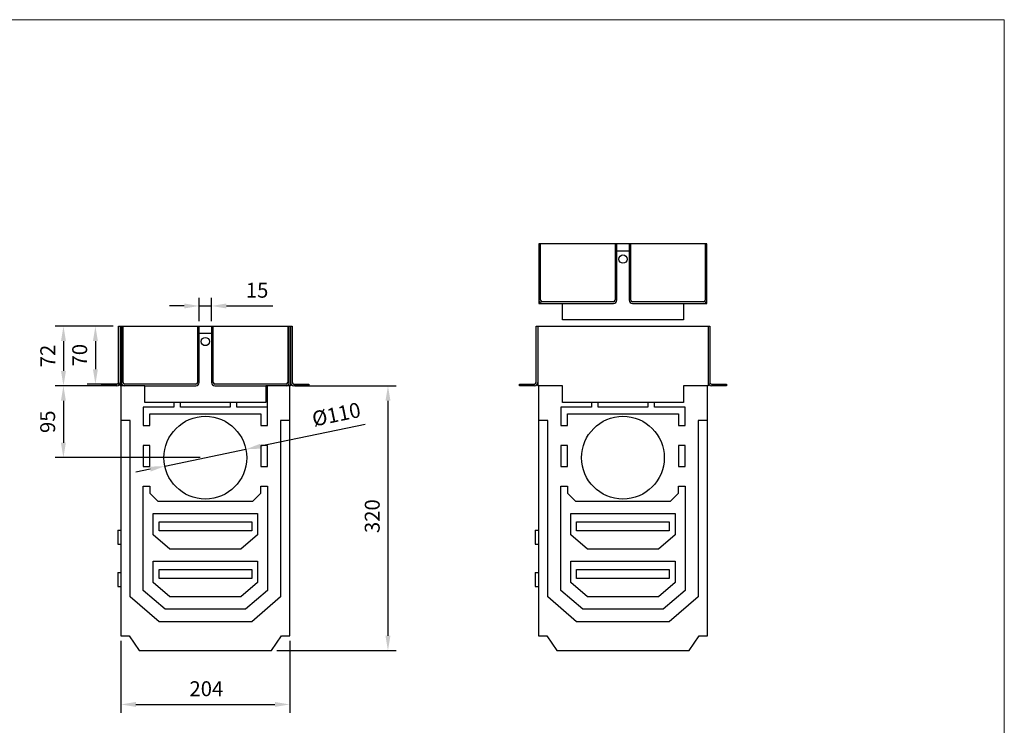
# Model space of a CAD drawing. Units: millimetres. Extents: x 4176 to 6373, y 365 to 1884.
# Drawn here: x 5183 to 6373, y 1032 to 1884 of the extents above; entities that cross this region are included whole.
import ezdxf
from ezdxf.lldxf.tags import DXFTag

# ---------------------------------------------------------------- set-up
doc = ezdxf.new("R2010")
doc.units = ezdxf.units.MM
doc.layers.get('Defpoints').update_dxf_attribs({"lineweight": 9})
doc.layers.add('AU150', color=7, linetype='Continuous')
doc.layers.add('GR150UOCMA_MARCO', color=7, linetype='Continuous')
doc.layers.add('Part_Channel', color=7, linetype='Continuous', lineweight=9)
doc.layers.add('Title_Box', color=7, linetype='Continuous', lineweight=9)
doc.styles.get("Standard").update_dxf_attribs({"font": 'isocpeur.ttf'})
tags = doc.linetypes.add('HIDDEN2', pattern=[4.7625, 3.175, -1.5875]).pattern_tags.tags
tags[6:7] = [DXFTag(74, 4), DXFTag(75, 0), DXFTag(340, '0'), DXFTag(46, 0.0), DXFTag(50, 0.0), DXFTag(44, 0.0), DXFTag(45, 0.0)]
tags[4:5] = [DXFTag(74, 4), DXFTag(75, 0), DXFTag(340, '0'), DXFTag(46, 0.0), DXFTag(50, 0.0), DXFTag(44, 0.0), DXFTag(45, 0.0)]
doc.dimstyles.new('Ulma', dxfattribs={"dimscale": 100, "dimtxt": 0.18, "dimasz": 0.18, "dimexe": 0.1, "dimexo": 0.0625, "dimgap": 0.1, "dimtad": 1, "dimdec": 4, "dimdsep": 46, "dimtxsty": 'Standard', "dimcen": 0.09, "dimclrd": 154, "dimclre": 154, "dimclrt": 154, "dimadec": 1, "dimazin": 2, "dimtfac": 1, "dimtdec": 4, "dimtmove": 0, "dimatfit": 3, "dimfxl": 1, "dimtolj": 1, "dimtzin": 0, "dimarcsym": 0})

# ---------------------------------------------------------------- blocks, each defined once
blk = doc.blocks.new('*D29')
at = {"layer": 'Defpoints', "color": 0}
for p in [(5305.6, 1442), (5236, 1355.2), (5407.6, 1355.2)]:
    blk.add_point(p, dxfattribs=at)
at = {"layer": 'Part_Channel', "color": 154, "lineweight": -2}
for p, q in [((5299.3, 1442), (5226, 1442)), ((5236, 1424), (5236, 1373.2)), ((5401.3, 1355.2), (5226, 1355.2))]:
    blk.add_line(p, q, dxfattribs=at)
at = {"layer": 'Part_Channel', "color": 154}
for points in [[(5233, 1424), (5239, 1424), (5236, 1442)], [(5233, 1373.2), (5239, 1373.2), (5236, 1355.2)]]:
    blk.add_solid(points, dxfattribs=at)
at = {"layer": 'Part_Channel', "color": 154, "insert": (5217, 1398.6), "char_height": 18, "attachment_point": 5, "rotation": 90}
blk.add_mtext('\\A1;95', dxfattribs=at)
blk = doc.blocks.new('*D30')
at = {"layer": 'Defpoints', "color": 0}
for p in [(5456.6, 1365.3), (5358.6, 1345)]:
    blk.add_point(p, dxfattribs=at)
at = {"layer": 'Part_Channel', "color": 154, "lineweight": -2}
for p, q in [((5600.7, 1395.3), (5474.2, 1369)), ((5358.6, 1345), (5456.6, 1365.3)), ((5341, 1341.3), (5323.4, 1337.7))]:
    blk.add_line(p, q, dxfattribs=at)
at = {"layer": 'Part_Channel', "color": 154}
for points in [[(5473.6, 1371.9), (5474.8, 1366.1), (5456.6, 1365.3)], [(5340.4, 1344.3), (5341.6, 1338.4), (5358.6, 1345)]]:
    blk.add_solid(points, dxfattribs=at)
at = {"layer": 'Part_Channel', "color": 154, "insert": (5565.9, 1407.5), "char_height": 18, "attachment_point": 5, "rotation": 11.7348}
blk.add_mtext('\\A1;%%C110', dxfattribs=at)
blk = doc.blocks.new('*D31')
at = {"layer": 'Defpoints', "color": 0}
for p in [(5305.6, 1140), (5509.6, 1140), (5509.6, 1057)]:
    blk.add_point(p, dxfattribs=at)
at = {"layer": 'Part_Channel', "color": 154, "lineweight": -2}
for p, q in [((5305.6, 1133.8), (5305.6, 1047)), ((5509.6, 1133.8), (5509.6, 1047)), ((5323.6, 1057), (5491.6, 1057))]:
    blk.add_line(p, q, dxfattribs=at)
at = {"layer": 'Part_Channel', "color": 154}
for points in [[(5323.6, 1060), (5323.6, 1054), (5305.6, 1057)], [(5491.6, 1060), (5491.6, 1054), (5509.6, 1057)]]:
    blk.add_solid(points, dxfattribs=at)
at = {"layer": 'Part_Channel', "color": 154, "insert": (5408.8, 1076), "char_height": 18, "attachment_point": 5}
blk.add_mtext('\\A1;204', dxfattribs=at)
blk = doc.blocks.new('*D33')
at = {"layer": 'Defpoints', "color": 0}
for p in [(5509.6, 1442), (5487.6, 1122), (5628.3, 1122)]:
    blk.add_point(p, dxfattribs=at)
at = {"layer": 'Part_Channel', "color": 154, "lineweight": -2}
for p, q in [((5515.8, 1442), (5638.3, 1442)), ((5628.3, 1424), (5628.3, 1140)), ((5493.8, 1122), (5638.3, 1122))]:
    blk.add_line(p, q, dxfattribs=at)
at = {"layer": 'Part_Channel', "color": 154}
for points in [[(5625.3, 1424), (5631.3, 1424), (5628.3, 1442)], [(5625.3, 1140), (5631.3, 1140), (5628.3, 1122)]]:
    blk.add_solid(points, dxfattribs=at)
at = {"layer": 'Part_Channel', "color": 154, "insert": (5609.3, 1284.5), "char_height": 18, "attachment_point": 5, "rotation": 90}
blk.add_mtext('\\A1;320', dxfattribs=at)
blk = doc.blocks.new('*D34')
at = {"layer": 'Defpoints', "color": 0}
for p in [(5302.6, 1514), (5236.1, 1442), (5282.6, 1442)]:
    blk.add_point(p, dxfattribs=at)
at = {"layer": 'Part_Channel', "color": 154, "lineweight": -2}
for p, q in [((5296.3, 1514), (5226.1, 1514)), ((5236.1, 1496), (5236.1, 1460)), ((5276.3, 1442), (5226.1, 1442))]:
    blk.add_line(p, q, dxfattribs=at)
at = {"layer": 'Part_Channel', "color": 154}
for points in [[(5233.1, 1496), (5239.1, 1496), (5236.1, 1514)], [(5233.1, 1460), (5239.1, 1460), (5236.1, 1442)]]:
    blk.add_solid(points, dxfattribs=at)
at = {"layer": 'Part_Channel', "color": 154, "insert": (5217.1, 1478), "char_height": 18, "attachment_point": 5, "rotation": 90}
blk.add_mtext('\\A1;72', dxfattribs=at)
blk = doc.blocks.new('*D35')
at = {"layer": 'Defpoints', "color": 0}
for p in [(5302.6, 1514), (5274.7, 1444), (5310.1, 1444)]:
    blk.add_point(p, dxfattribs=at)
at = {"layer": 'Part_Channel', "color": 154, "lineweight": -2}
for p, q in [((5296.3, 1514), (5264.7, 1514)), ((5274.7, 1496), (5274.7, 1462)), ((5303.8, 1444), (5264.7, 1444))]:
    blk.add_line(p, q, dxfattribs=at)
at = {"layer": 'Part_Channel', "color": 154}
for points in [[(5271.7, 1496), (5277.7, 1496), (5274.7, 1514)], [(5271.7, 1462), (5277.7, 1462), (5274.7, 1444)]]:
    blk.add_solid(points, dxfattribs=at)
at = {"layer": 'Part_Channel', "color": 154, "insert": (5255.7, 1479), "char_height": 18, "attachment_point": 5, "rotation": 90}
blk.add_mtext('\\A1;70', dxfattribs=at)
blk = doc.blocks.new('*D36')
at = {"layer": 'Defpoints', "color": 0}
for p in [(5415.1, 1538.5), (5400.1, 1514), (5415.1, 1514)]:
    blk.add_point(p, dxfattribs=at)
at = {"layer": 'Part_Channel', "color": 154, "lineweight": -2}
for p, q in [((5400.1, 1520.3), (5400.1, 1548.5)), ((5415.1, 1520.3), (5415.1, 1548.5)), ((5382.1, 1538.5), (5364.1, 1538.5)), ((5400.1, 1538.5), (5415.1, 1538.5)), ((5433.1, 1538.5), (5489.1, 1538.5))]:
    blk.add_line(p, q, dxfattribs=at)
at = {"layer": 'Part_Channel', "color": 154}
for points in [[(5382.1, 1541.5), (5382.1, 1535.5), (5400.1, 1538.5)], [(5433.1, 1541.5), (5433.1, 1535.5), (5415.1, 1538.5)]]:
    blk.add_solid(points, dxfattribs=at)
at = {"layer": 'Part_Channel', "color": 154, "insert": (5470.1, 1557.5), "char_height": 18, "attachment_point": 5}
blk.add_mtext('\\A1;15', dxfattribs=at)

msp = doc.modelspace()

# ---------------------------------------------------------------- linework, layer by layer
at = {"layer": 'AU150', "color": 7, "linetype": 'Continuous'}
for p, q in [((5305.59739, 1442.02389), (5305.59739, 1400.02389)), ((5334.59739, 1442.02389), (5305.59739, 1442.02389)), ((5334.59739, 1422.02389), (5334.59739, 1442.02389)), ((5509.59739, 1442.02389), (5480.59739, 1442.02389)), ((5480.59739, 1442.02389), (5480.59739, 1422.02389)), ((5509.59739, 1400.02389), (5509.59739, 1442.02389)), ((5810.36109, 1442.02389), (5810.36109, 1400.02389)), ((5839.36109, 1442.02389), (5810.36109, 1442.02389)), ((5839.36109, 1422.02389), (5839.36109, 1442.02389)), ((6014.36109, 1442.02389), (5985.36109, 1442.02389)), ((5985.36109, 1442.02389), (5985.36109, 1422.02389)), ((6014.36109, 1400.02389), (6014.36109, 1442.02389)), ((5369.59739, 1422.02389), (5334.59739, 1422.02389)), ((5369.59739, 1422.02389), (5369.59739, 1416.02389)), ((5377.59739, 1416.02389), (5377.59739, 1422.02389)), ((5437.59739, 1422.02389), (5377.59739, 1422.02389)), ((5437.59739, 1422.02389), (5437.59739, 1416.02389)), ((5445.59739, 1416.02389), (5445.59739, 1422.02389)), ((5480.59739, 1422.02389), (5445.59739, 1422.02389)), ((5874.36109, 1422.02389), (5839.36109, 1422.02389)), ((5874.36109, 1422.02389), (5874.36109, 1416.02389)), ((5882.36109, 1416.02389), (5882.36109, 1422.02389)), ((5942.36109, 1422.02389), (5882.36109, 1422.02389)), ((5942.36109, 1422.02389), (5942.36109, 1416.02389)), ((5950.36109, 1416.02389), (5950.36109, 1422.02389)), ((5985.36109, 1422.02389), (5950.36109, 1422.02389)), ((5369.59739, 1416.02389), (5332.59739, 1416.02389)), ((5332.59739, 1416.02389), (5332.59739, 1394.02389)), ((5340.59739, 1394.02389), (5340.59739, 1408.02389)), ((5340.59739, 1408.02389), (5474.59739, 1408.02389)), ((5437.59739, 1416.02389), (5377.59739, 1416.02389)), ((5482.59739, 1416.02389), (5445.59739, 1416.02389)), ((5474.59739, 1408.02389), (5474.59739, 1394.02389)), ((5482.59739, 1394.02389), (5482.59739, 1416.02389)), ((5874.36109, 1416.02389), (5837.36109, 1416.02389)), ((5837.36109, 1416.02389), (5837.36109, 1394.02389)), ((5845.36109, 1394.02389), (5845.36109, 1408.02389)), ((5845.36109, 1408.02389), (5979.36109, 1408.02389)), ((5942.36109, 1416.02389), (5882.36109, 1416.02389)), ((5987.36109, 1416.02389), (5950.36109, 1416.02389)), ((5979.36109, 1408.02389), (5979.36109, 1394.02389)), ((5987.36109, 1394.02389), (5987.36109, 1416.02389)), ((5305.59739, 1400.02389), (5305.59739, 1140.02389)), ((5316.59739, 1400.02389), (5305.59739, 1400.02389)), ((5316.59739, 1187.02389), (5316.59739, 1400.02389)), ((5332.59739, 1394.02389), (5340.59739, 1394.02389)), ((5474.59739, 1394.02389), (5482.59739, 1394.02389)), ((5509.59739, 1400.02389), (5498.59739, 1400.02389)), ((5498.59739, 1400.02389), (5498.59739, 1187.02389)), ((5509.59739, 1140.02389), (5509.59739, 1400.02389)), ((5810.36109, 1400.02389), (5810.36109, 1140.02389)), ((5821.36109, 1400.02389), (5810.36109, 1400.02389)), ((5821.36109, 1187.02389), (5821.36109, 1400.02389)), ((5837.36109, 1394.02389), (5845.36109, 1394.02389)), ((5979.36109, 1394.02389), (5987.36109, 1394.02389)), ((6014.36109, 1400.02389), (6003.36109, 1400.02389)), ((6003.36109, 1400.02389), (6003.36109, 1187.02389)), ((6014.36109, 1140.02389), (6014.36109, 1400.02389)), ((5340.59739, 1370.02389), (5332.59739, 1370.02389)), ((5332.59739, 1370.02389), (5332.59739, 1344.65893)), ((5340.59739, 1344.65893), (5340.59739, 1370.02389)), ((5474.59739, 1370.02389), (5474.59739, 1344.65893)), ((5482.59739, 1370.02389), (5474.59739, 1370.02389)), ((5482.59739, 1344.65893), (5482.59739, 1370.02389)), ((5845.36109, 1370.02389), (5837.36109, 1370.02389)), ((5837.36109, 1370.02389), (5837.36109, 1344.65893)), ((5845.36109, 1344.65893), (5845.36109, 1370.02389)), ((5979.36109, 1370.02389), (5979.36109, 1344.65893)), ((5987.36109, 1370.02389), (5979.36109, 1370.02389)), ((5987.36109, 1344.65893), (5987.36109, 1370.02389)), ((5332.59739, 1344.65893), (5340.59739, 1344.65893)), ((5474.59739, 1344.65893), (5482.59739, 1344.65893)), ((5837.36109, 1344.65893), (5845.36109, 1344.65893)), ((5979.36109, 1344.65893), (5987.36109, 1344.65893)), ((5332.59739, 1194.65893), (5332.59739, 1320.65893)), ((5332.59739, 1320.65893), (5340.59739, 1320.65893)), ((5340.59739, 1320.65893), (5340.59739, 1312.18068)), ((5340.59739, 1312.18068), (5350.07968, 1302.64893)), ((5465.1151, 1302.64893), (5474.59739, 1312.18068)), ((5474.59739, 1312.18068), (5474.59739, 1320.65893)), ((5474.59739, 1320.65893), (5482.59739, 1320.65893)), ((5482.59739, 1320.65893), (5482.59739, 1194.65893)), ((5837.36109, 1194.65893), (5837.36109, 1320.65893)), ((5837.36109, 1320.65893), (5845.36109, 1320.65893)), ((5845.36109, 1320.65893), (5845.36109, 1312.18068)), ((5845.36109, 1312.18068), (5854.84338, 1302.64893)), ((5969.8788, 1302.64893), (5979.36109, 1312.18068)), ((5979.36109, 1312.18068), (5979.36109, 1320.65893)), ((5979.36109, 1320.65893), (5987.36109, 1320.65893)), ((5987.36109, 1320.65893), (5987.36109, 1194.65893)), ((5350.07968, 1302.64893), (5465.1151, 1302.64893)), ((5854.84338, 1302.64893), (5969.8788, 1302.64893)), ((5344.59739, 1261.79178), (5344.59739, 1287.64893)), ((5344.59739, 1287.64893), (5470.59739, 1287.64893)), ((5470.59739, 1287.64893), (5470.59739, 1261.79178)), ((5849.36109, 1261.79179), (5849.36109, 1287.64893)), ((5849.36109, 1287.64893), (5975.36109, 1287.64893)), ((5975.36109, 1287.64893), (5975.36109, 1261.79179)), ((5351.59739, 1266.64893), (5351.59739, 1277.64893)), ((5351.59739, 1277.64893), (5463.59739, 1277.64893)), ((5463.59739, 1277.64893), (5463.59739, 1266.64893)), ((5856.36109, 1266.64893), (5856.36109, 1277.64893)), ((5856.36109, 1277.64893), (5968.36109, 1277.64893)), ((5968.36109, 1277.64893), (5968.36109, 1266.64893)), ((5301.59739, 1267.52389), (5305.59739, 1267.52389)), ((5301.59739, 1267.52389), (5301.59739, 1250.52389)), ((5364.59739, 1244.64893), (5344.59739, 1261.79178)), ((5463.59739, 1266.64893), (5351.59739, 1266.64893)), ((5470.59739, 1261.79178), (5450.59739, 1244.64893)), ((5806.36109, 1267.52389), (5810.36109, 1267.52389)), ((5806.36109, 1267.52389), (5806.36109, 1250.52389)), ((5869.36109, 1244.64893), (5849.36109, 1261.79179)), ((5968.36109, 1266.64893), (5856.36109, 1266.64893)), ((5975.36109, 1261.79179), (5955.36109, 1244.64893)), ((5301.59739, 1250.52389), (5305.59739, 1250.52389)), ((5806.36109, 1250.52389), (5810.36109, 1250.52389)), ((5450.59739, 1244.64893), (5364.59739, 1244.64893)), ((5955.36109, 1244.64893), (5869.36109, 1244.64893)), ((5344.59739, 1204.16675), (5344.59739, 1230.02389)), ((5344.59739, 1230.02389), (5470.59739, 1230.02389)), ((5470.59739, 1230.02389), (5470.59739, 1204.16675)), ((5849.36109, 1204.16675), (5849.36109, 1230.02389)), ((5849.36109, 1230.02389), (5975.36109, 1230.02389)), ((5975.36109, 1230.02389), (5975.36109, 1204.16675)), ((5301.59739, 1216.52389), (5305.59739, 1216.52389)), ((5301.59739, 1216.52389), (5301.59739, 1199.52389)), ((5351.59739, 1209.02389), (5351.59739, 1220.02389)), ((5351.59739, 1220.02389), (5463.59739, 1220.02389)), ((5463.59739, 1220.02389), (5463.59739, 1209.02389)), ((5806.36109, 1216.52389), (5810.36109, 1216.52389)), ((5806.36109, 1216.52389), (5806.36109, 1199.52389)), ((5856.36109, 1209.02389), (5856.36109, 1220.02389)), ((5856.36109, 1220.02389), (5968.36109, 1220.02389)), ((5968.36109, 1220.02389), (5968.36109, 1209.02389)), ((5364.59739, 1187.02389), (5344.59739, 1204.16675)), ((5463.59739, 1209.02389), (5351.59739, 1209.02389)), ((5470.59739, 1204.16675), (5450.59739, 1187.02389)), ((5869.36109, 1187.02389), (5849.36109, 1204.16675)), ((5968.36109, 1209.02389), (5856.36109, 1209.02389)), ((5975.36109, 1204.16675), (5955.36109, 1187.02389)), ((5301.59739, 1199.52389), (5305.59739, 1199.52389)), ((5359.00493, 1172.02389), (5332.59739, 1194.65893)), ((5482.59739, 1194.65893), (5456.18985, 1172.02389)), ((5806.36109, 1199.52389), (5810.36109, 1199.52389)), ((5863.76863, 1172.02389), (5837.36109, 1194.65893)), ((5987.36109, 1194.65893), (5960.95355, 1172.02389)), ((5351.59739, 1157.02389), (5316.59739, 1187.02389)), ((5450.59739, 1187.02389), (5364.59739, 1187.02389)), ((5498.59739, 1187.02389), (5463.59739, 1157.02389)), ((5856.36109, 1157.02389), (5821.36109, 1187.02389)), ((5955.36109, 1187.02389), (5869.36109, 1187.02389)), ((6003.36109, 1187.02389), (5968.36109, 1157.02389)), ((5456.18985, 1172.02389), (5359.00493, 1172.02389)), ((5960.95355, 1172.02389), (5863.76863, 1172.02389)), ((5463.59739, 1157.02389), (5351.59739, 1157.02389)), ((5968.36109, 1157.02389), (5856.36109, 1157.02389)), ((5305.59739, 1140.02389), (5315.59739, 1140.02389)), ((5315.59739, 1140.02389), (5327.59739, 1122.02389)), ((5487.59739, 1122.02389), (5499.59739, 1140.02389)), ((5499.59739, 1140.02389), (5509.59739, 1140.02389)), ((5810.36109, 1140.02389), (5820.36109, 1140.02389)), ((5820.36109, 1140.02389), (5832.36109, 1122.02389)), ((5992.36109, 1122.02389), (6004.36109, 1140.02389)), ((6004.36109, 1140.02389), (6014.36109, 1140.02389)), ((5327.59739, 1122.02389), (5487.59739, 1122.02389)), ((5832.36109, 1122.02389), (5992.36109, 1122.02389))]:
    msp.add_line(p, q, dxfattribs=at)
at = {"layer": 'AU150', "color": 7, "linetype": 'HIDDEN2'}
msp.add_line((5482.59739, 1416.02389), (5482.59739, 1442.02389), dxfattribs=at)
at = {"layer": 'AU150', "color": 7, "linetype": 'Continuous'}
for centre in [(5407.59739, 1355.16735), (5912.36109, 1355.16735)]:
    msp.add_circle(centre, 50, dxfattribs=at)
at = {"layer": 'GR150UOCMA_MARCO', "color": 7, "linetype": 'Continuous'}
for p, q in [((6013.86109, 1613.57848), (5810.86109, 1613.57848)), ((5810.86109, 1613.57848), (5810.86109, 1541.57848)), ((6013.86109, 1541.57848), (6013.86109, 1613.57848)), ((5810.86109, 1541.57848), (5839.36109, 1541.57848)), ((5839.36109, 1521.57848), (5839.36109, 1541.57848)), ((5985.36109, 1541.57848), (6013.86109, 1541.57848)), ((5985.36109, 1541.57848), (5985.36109, 1521.57848)), ((5302.59739, 1514.02389), (5512.59739, 1514.02389)), ((5302.59739, 1446.02389), (5302.59739, 1514.02389)), ((5512.59739, 1514.02389), (5512.59739, 1446.02389)), ((5807.36109, 1514.02389), (6017.36109, 1514.02389)), ((5807.36109, 1446.02389), (5807.36109, 1514.02389)), ((5985.36109, 1521.57848), (5839.36109, 1521.57848)), ((6017.36109, 1514.02389), (6017.36109, 1446.02389)), ((5282.59739, 1444.02389), (5300.59739, 1444.02389)), ((5282.59739, 1442.02389), (5282.59739, 1444.02389)), ((5300.59739, 1442.02389), (5282.59739, 1442.02389)), ((5304.59739, 1446.02389), (5304.59739, 1442.02389)), ((5305.59739, 1442.02389), (5304.59739, 1442.02389)), ((5510.59739, 1442.02389), (5509.59739, 1442.02389)), ((5510.59739, 1446.02389), (5510.59739, 1442.02389)), ((5514.59739, 1444.02389), (5532.59739, 1444.02389)), ((5532.59739, 1442.02389), (5514.59739, 1442.02389)), ((5532.59739, 1444.02389), (5532.59739, 1442.02389)), ((5787.36109, 1444.02389), (5805.36109, 1444.02389)), ((5787.36109, 1442.02389), (5787.36109, 1444.02389)), ((5805.36109, 1442.02389), (5787.36109, 1442.02389)), ((5809.36109, 1446.02389), (5809.36109, 1442.02389)), ((5810.36109, 1442.02389), (5809.36109, 1442.02389)), ((6015.36109, 1442.02389), (6014.36109, 1442.02389)), ((6015.36109, 1446.02389), (6015.36109, 1442.02389)), ((6019.36109, 1444.02389), (6037.36109, 1444.02389)), ((6037.36109, 1442.02389), (6019.36109, 1442.02389)), ((6037.36109, 1444.02389), (6037.36109, 1442.02389)), ((5377.59739, 1422.02389), (5369.59739, 1422.02389)), ((5445.59739, 1422.02389), (5437.59739, 1422.02389)), ((5882.36109, 1422.02389), (5874.36109, 1422.02389)), ((5950.36109, 1422.02389), (5942.36109, 1422.02389))]:
    msp.add_line(p, q, dxfattribs=at)
at = {"layer": 'GR150UOCMA_MARCO', "color": 7, "linetype": 'HIDDEN2', "ltscale": 2}
for p, q in [((5812.86109, 1545.57848), (5812.86109, 1613.57848)), ((5902.86109, 1613.57848), (5902.86109, 1545.57848)), ((5921.86109, 1545.57848), (5921.86109, 1613.57848)), ((6011.86109, 1613.57848), (6011.86109, 1545.57848)), ((5904.86109, 1605.07848), (5919.86109, 1605.07848)), ((5904.86109, 1545.57848), (5904.86109, 1605.07848)), ((5919.86109, 1605.07848), (5919.86109, 1545.57848)), ((5900.86109, 1543.57848), (5814.86109, 1543.57848)), ((5839.36109, 1541.57848), (5900.86109, 1541.57848)), ((6009.86109, 1543.57848), (5923.86109, 1543.57848)), ((5923.86109, 1541.57848), (5985.36109, 1541.57848)), ((5304.59739, 1514.02389), (5304.59739, 1446.02389)), ((5306.09739, 1514.02389), (5306.09739, 1442.02389)), ((5308.09739, 1446.02389), (5308.09739, 1514.02389)), ((5398.09739, 1514.02389), (5398.09739, 1446.02389)), ((5415.09739, 1514.02389), (5415.09739, 1505.52389)), ((5417.09739, 1446.02389), (5417.09739, 1514.02389)), ((5507.09739, 1514.02389), (5507.09739, 1446.02389)), ((5509.09739, 1442.02389), (5509.09739, 1514.02389)), ((5510.59739, 1514.02389), (5510.59739, 1446.02389)), ((5809.36109, 1514.02389), (5809.36109, 1446.02389)), ((6015.36109, 1514.02389), (6015.36109, 1446.02389)), ((5400.09739, 1505.52389), (5415.09739, 1505.52389)), ((5400.09739, 1446.02389), (5400.09739, 1505.52389)), ((5415.09739, 1505.52389), (5415.09739, 1446.02389)), ((5396.09739, 1444.02389), (5310.09739, 1444.02389)), ((5334.59739, 1442.02389), (5396.09739, 1442.02389)), ((5505.09739, 1444.02389), (5419.09739, 1444.02389)), ((5419.09739, 1442.02389), (5480.59739, 1442.02389))]:
    msp.add_line(p, q, dxfattribs=at)
at = {"layer": 'GR150UOCMA_MARCO', "color": 7, "linetype": 'HIDDEN2'}
for p, q in [((5904.86109, 1605.07848), (5904.86109, 1613.57848)), ((5919.86109, 1613.57848), (5919.86109, 1605.07848)), ((5400.09739, 1505.52389), (5400.09739, 1514.02389))]:
    msp.add_line(p, q, dxfattribs=at)
at = {"layer": 'GR150UOCMA_MARCO', "color": 7, "linetype": 'HIDDEN2', "ltscale": 2}
for centre in [(5912.36109, 1595.07848), (5407.59739, 1495.52389)]:
    msp.add_circle(centre, 5, dxfattribs=at)
for centre, radius, start, end in [((5814.86109, 1545.57848), 4, 180, 270), ((5814.86109, 1545.57848), 2, 180, 270), ((5900.86109, 1545.57848), 2, 270, 0), ((5900.86109, 1545.57848), 4, 270, 0), ((5923.86109, 1545.57848), 4, 180, 270), ((5923.86109, 1545.57848), 2, 180, 270), ((6009.86109, 1545.57848), 4, 270, 0), ((6009.86109, 1545.57848), 2, 270, 0), ((5310.09739, 1446.02389), 4, 180, 270), ((5310.09739, 1446.02389), 2, 180, 270), ((5396.09739, 1446.02389), 2, 270, 0), ((5396.09739, 1446.02389), 4, 270, 0), ((5419.09739, 1446.02389), 4, 180, 270), ((5419.09739, 1446.02389), 2, 180, 270), ((5505.09739, 1446.02389), 4, 270, 0)]:
    msp.add_arc(centre, radius, start, end, dxfattribs=at)
at = {"layer": 'GR150UOCMA_MARCO', "color": 7, "linetype": 'Continuous'}
for centre, radius, start, end in [((5300.59739, 1446.02389), 2, 270, 0), ((5300.59739, 1446.02389), 4, 270, 0), ((5514.59739, 1446.02389), 4, 180, 270), ((5514.59739, 1446.02389), 2, 180, 270), ((5805.36109, 1446.02389), 2, 270, 0), ((5805.36109, 1446.02389), 4, 270, 0), ((6019.36109, 1446.02389), 4, 180, 270), ((6019.36109, 1446.02389), 2, 180, 270)]:
    msp.add_arc(centre, radius, start, end, dxfattribs=at)
at = {"layer": 'GR150UOCMA_MARCO', "color": 7, "linetype": 'HIDDEN2'}
msp.add_arc((5505.09739, 1446.02389), 2, 270, 0, dxfattribs=at)
at = {"layer": 'Title_Box', "ltscale": 25.4}
for p, q in [((4175.97624, 1884.39722), (6373.32385, 1884.39722)), ((6373.32385, 1884.39722), (6373.32385, 364.95472))]:
    msp.add_line(p, q, dxfattribs=at)
at = {"layer": 'Title_Box'}
msp.add_line((6373.32385, 1884.39722), (6373.32385, 740.83853), dxfattribs=at)

# ---------------------------------------------------------------- dimensions: what is measured, and where the dimension line sits
at = {"layer": 'Part_Channel'}
dim = msp.add_linear_dim(base=(5415.09739, 1538.4572), p1=(5400.09739, 1514.02389), p2=(5415.09739, 1514.02389), dimstyle='Ulma', dxfattribs=at)
dim.commit()
dim.dimension.update_dxf_attribs({"geometry": '*D36', "text_midpoint": (5470.09739, 1557.4572)})
for base, p2, picture, middle in [((5236.0746, 1442.02389), (5282.59739, 1442.02389), '*D34', (5217.0746, 1478.02389)), ((5274.68007, 1444.02389), (5310.09739, 1444.02389), '*D35', (5255.68007, 1479.02389))]:
    dim = msp.add_linear_dim(base=base, p1=(5302.59739, 1514.02389), p2=p2, angle=90, dimstyle='Ulma', dxfattribs=at)
    dim.commit()
    dim.dimension.update_dxf_attribs({"geometry": picture, "text_midpoint": middle})
dim = msp.add_linear_dim(base=(5235.95613, 1355.16735), p1=(5305.59739, 1442.02389), p2=(5407.59739, 1355.16735), angle=90, text='95', dimstyle='Ulma', dxfattribs=at)
dim.commit()
dim.dimension.update_dxf_attribs({"geometry": '*D29', "text_midpoint": (5235.95613, 1398.59562), "dimtype": 160})
dim = msp.add_linear_dim(base=(5628.33554, 1122.02389), p1=(5509.59739, 1442.02389), p2=(5487.59739, 1122.02389), angle=90, dimstyle='Ulma', dxfattribs=at)
dim.commit()
dim.dimension.update_dxf_attribs({"geometry": '*D33', "text_midpoint": (5628.33554, 1284.50535), "dimtype": 160})
dim = msp.add_diameter_dim_2p(p1=(5358.64243, 1344.99822), p2=(5456.55236, 1365.33649), text='%%C110', dimstyle='Ulma', dxfattribs=at)
dim.commit()
dim.dimension.update_dxf_attribs({"geometry": '*D30', "text_midpoint": (5569.7627, 1388.85304), "dimtype": 163})
dim = msp.add_linear_dim(base=(5509.59739, 1056.99786), p1=(5305.59739, 1140.02389), p2=(5509.59739, 1140.02389), dimstyle='Ulma', dxfattribs=at)
dim.commit()
dim.dimension.update_dxf_attribs({"geometry": '*D31', "text_midpoint": (5408.83198, 1056.99786), "dimtype": 160})

doc.saveas('drawing.dxf')
